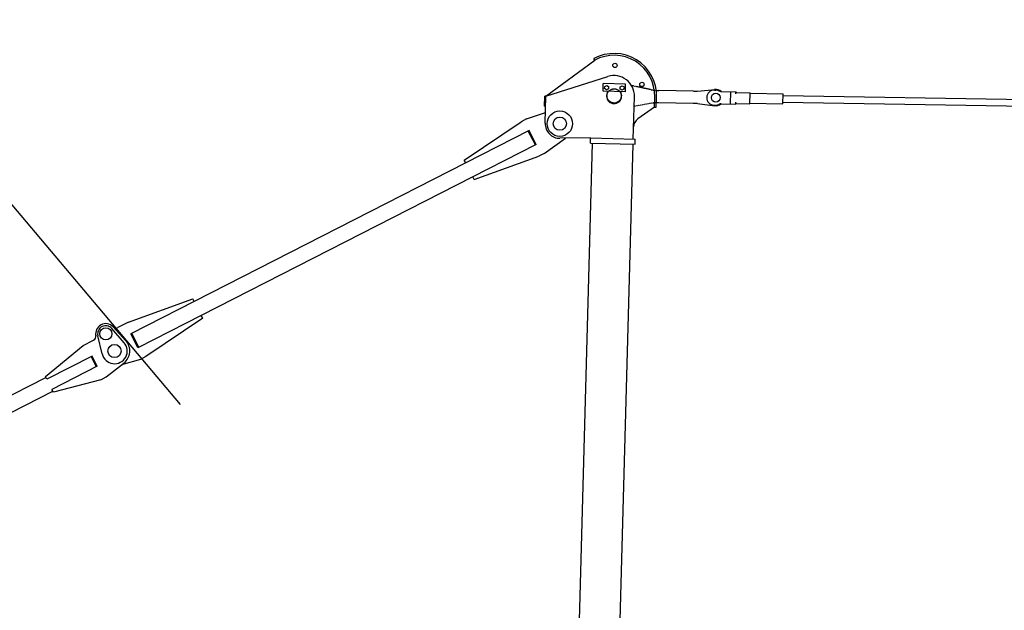
# Model space of a CAD drawing. Units: millimetres. Extents: x -68828 to 235225, y 91914 to 196929.
# Drawn here: x 204898 to 209743, y 129784 to 132690 of the extents above; entities that cross this region are included whole.
import ezdxf

# ---------------------------------------------------------------- set-up
doc = ezdxf.new("R2010")
doc.units = ezdxf.units.MM
doc.linetypes.add('PHANTOM', pattern=[2.5, 1.25, -0.25, 0.25, -0.25, 0.25, -0.25])

msp = doc.modelspace()

# ---------------------------------------------------------------- linework, layer by layer
at = {"color": 1}
msp.add_line((197193.81134, 140864.03622), (205688.12955, 130796.72013), dxfattribs=at)
at = {"color": 7, "linetype": 'Continuous'}
for p, q in [((207487.50338, 132313.97562), (207727.70204, 132490.7105)), ((207727.70497, 132490.70673), (207723.41872, 132498.62052)), ((207487.5041, 132313.9744), (207792.89267, 132410.22204)), ((207768.57147, 132338.33649), (207769.60541, 132376.31949)), ((207879.56528, 132373.32625), (207769.60541, 132376.31949)), ((207878.53134, 132335.34325), (207879.56528, 132373.32625)), ((207480.14551, 132264.15645), (207481.50615, 132314.14086)), ((207487.50368, 132313.9776), (207481.80816, 132314.13264)), ((207483.86546, 132180.32351), (207487.50368, 132313.9776)), ((207878.53134, 132335.34325), (207768.57147, 132338.33649)), ((207917.19983, 132102.20377), (207922.91418, 132312.12646)), ((208213.22217, 132338.26138), (208042.62891, 132341.1456)), ((208233.54645, 132338.9513), (208319.49103, 132346.25872)), ((208316.5085, 132343.51418), (208323.50671, 132343.39586)), ((208350.75247, 132335.93616), (208422.37479, 132334.72524)), ((208396.3639, 132275.15621), (208397.37818, 132335.14785)), ((208422.22024, 132325.58386), (208422.37479, 132334.72524)), ((208425.32367, 132331.67202), (208492.31352, 132330.53942)), ((208491.40071, 132276.54935), (208492.31352, 132330.53942)), ((208492.27978, 132328.54386), (208654.25802, 132325.80529)), ((208653.41275, 132275.80978), (208654.25802, 132325.80529)), ((208654.10589, 132316.80695), (218040.76385, 132158.10666)), ((207480.14559, 132264.15645), (207486.14312, 132263.99319)), ((208021.51667, 132259.42729), (208022.87713, 132309.40535)), ((208030.51297, 132259.1824), (208031.87343, 132309.16046)), ((208212.20789, 132278.26974), (208041.61463, 132281.15396)), ((208232.49809, 132276.88919), (208318.14709, 132266.68058)), ((208315.25753, 132269.52269), (208322.25573, 132269.40437)), ((208349.73819, 132275.94451), (208421.36051, 132274.73359)), ((208421.36051, 132274.73359), (208421.5194, 132284.13128)), ((208424.41086, 132277.68194), (208491.40071, 132276.54935)), ((208491.43451, 132278.54834), (208653.41275, 132275.80978)), ((208653.56488, 132284.80812), (218040.22284, 132126.10784)), ((207392.40791, 132201.58799), (207485.31405, 132233.45926)), ((208021.51784, 132259.42482), (207939.91481, 132201.62393)), ((208021.51667, 132259.42729), (208030.51297, 132259.1824)), ((207085.96654, 131999.1046), (207365.68773, 132187.94917)), ((207392.40516, 132201.58815), (207365.68708, 132187.94738)), ((207404.91924, 132144.09055), (205445.51494, 131143.72702)), ((207435.5589, 132074.17727), (207400.91006, 132142.04369)), ((207439.56808, 132076.22413), (207404.91924, 132144.09055)), ((207439.56808, 132076.22413), (205480.16379, 131075.8606)), ((207478.80047, 132032.37056), (207584.26948, 132106.65575)), ((207707.27838, 132107.92022), (207556.57988, 132106.37095)), ((207575.36796, 126894.57838), (207716.59372, 132082.65818)), ((207706.59986, 132082.93022), (207707.28006, 132107.91803)), ((207706.59986, 132082.93022), (207926.51654, 132076.94383)), ((207707.28006, 132107.91803), (207927.19674, 132101.93164)), ((207775.29388, 126889.13616), (207916.51964, 132077.21596)), ((207926.51654, 132076.94383), (207927.19674, 132101.93164)), ((207478.80002, 132032.3672), (207452.08194, 132018.72642)), ((207093.19628, 131984.94204), (207085.96531, 131999.10529)), ((207135.07354, 131902.91522), (207452.08107, 132018.72733)), ((207135.07476, 131902.91498), (207127.84512, 131917.07562)), ((205433.00189, 131201.2245), (205750.00941, 131317.03661)), ((205757.23855, 131302.87587), (205750.00758, 131317.03911)), ((205433.00097, 131201.22467), (205381.41578, 131174.88813)), ((205799.11696, 131220.84817), (205519.39572, 131032.00357)), ((205799.11703, 131220.84881), (205791.8874, 131235.00944)), ((205412.21944, 131100.57086), (205351.97562, 131170.4957)), ((205412.21944, 131100.57086), (205351.97562, 131170.4957)), ((205420.33813, 131110.2536), (205358.64973, 131178.03907)), ((205210.34397, 131087.54831), (205261.92644, 131113.88347)), ((205304.05639, 131045.3478), (205282.75113, 131135.15251)), ((205304.05639, 131045.3478), (205282.75113, 131135.15251)), ((205480.16379, 131075.8606), (205445.51494, 131143.72702)), ((205484.17286, 131077.90741), (205449.52401, 131145.77383)), ((205024.68501, 130934.37933), (205210.3391, 131087.54874)), ((205254.16526, 131034.69581), (205031.50554, 130921.01807)), ((205275.6225, 130982.77505), (205250.15891, 131032.65039)), ((205279.62885, 130984.82047), (205254.16526, 131034.69581)), ((205492.67825, 131018.36341), (205399.61891, 130991.71306)), ((205519.39584, 131032.00372), (205492.67776, 131018.36295)), ((205279.62885, 130984.82047), (205056.96913, 130871.14272)), ((205323.45579, 130931.96713), (205411.15977, 131000.76555)), ((203397.04556, 130097.89178), (205026.91358, 130930.0123)), ((205031.50554, 130921.01807), (205024.6851, 130934.37722)), ((205296.73637, 130918.32461), (205063.79113, 130857.78072)), ((205296.73883, 130918.32736), (205323.45691, 130931.96814)), ((203431.69441, 130030.02536), (205061.56242, 130862.14588)), ((205063.78957, 130857.78358), (205056.96913, 130871.14272))]:
    msp.add_line(p, q, dxfattribs=at)
at = {"color": 7, "linetype": 'PHANTOM'}
for p, q in [((208004.64791, 132345.43752), (207909.09986, 132365.63425)), ((208003.51035, 132278.14053), (207924.04577, 132264.13144))]:
    msp.add_line(p, q, dxfattribs=at)
at = {"color": 7, "linetype": 'Continuous'}
for points in [[(207786.3537, 132366.83224), (207795.70123, 132361.09201), (207795.40369, 132350.12375), (207785.75861, 132344.90256), (207776.41107, 132350.64279), (207776.70862, 132361.6047), (207786.3537, 132366.83224)], [(207862.3272, 132364.76339), (207871.67321, 132359.02267), (207871.37566, 132348.0549), (207861.72905, 132342.83322), (207852.38152, 132348.57345), (207852.68059, 132359.54171), (207862.3272, 132364.76339)]]:
    msp.add_lwpolyline(points, dxfattribs=at)
for centre, radius in [((207827.03515, 132464.79072), 10.6), ((207959.53635, 132371.1506), 10.6), ((208322.88143, 132306.40222), 21.5), ((207555.83921, 132178.36791), 62.49999), ((207555.83921, 132178.36791), 32.5), ((205321.67194, 131144.38369), 30), ((205364.86969, 131059.77677), 32.5)]:
    msp.add_circle(centre, radius, dxfattribs=at)
at = {"color": 7, "linetype": 'PHANTOM'}
msp.add_circle((207822.95343, 132314.85471), 34.99999, dxfattribs=at)
at = {"color": 7, "linetype": 'Continuous'}
for centre, radius, start, end in [((207822.95343, 132314.84543), 208.99997, 358.44072512, 118.44072579), ((207822.95343, 132314.84543), 199.99997, 358.44072512, 118.44072579), ((207822.95343, 132314.84543), 99.99999, 358.44072512, 107.49299806), ((207822.95343, 132314.84543), 37.49999, 142.51990201, 34.36154426), ((208216.60417, 132538.22858), 199.99997, 269.03138788, 274.85987517), ((208315.8828, 132306.51552), 36.99999, 89.03138606, 269.03137058), ((208322.88143, 132306.40222), 40, 47.66916746, 97.82879948), ((208322.88143, 132306.40222), 36.99999, 60.33697588, 89.03138606), ((208351.09225, 132355.93224), 20, 240.33698453, 269.03138788), ((208425.37412, 132334.67256), 3, 179.03140222, 269.03137058), ((208208.82677, 132078.2929), 199.99997, 83.2029056, 89.03138606), ((208322.88143, 132306.40222), 40, 260.23398128, 310.39362013), ((208322.88143, 132306.40222), 36.99999, 269.03138788, 297.72581171), ((208349.40139, 132255.94179), 20, 89.03138606, 117.72580989), ((208424.36075, 132274.67806), 3, 89.03138606, 179.03140222), ((207555.83921, 132178.36791), 72, 178.44072746, 270.58900888), ((207968.81675, 132160.82055), 49.99999, 125.31062568, 178.44072746), ((205321.67194, 131144.38369), 49.99999, 43.64789359, 191.78881589), ((205321.67194, 131144.38369), 39.99999, 40.74657608, 193.34611269), ((205321.67194, 131144.38369), 39.99999, 40.74657608, 193.34611269), ((205372.32208, 131192.70204), 20, 223.64789541, 297.0463445), ((205252.8304, 131131.69424), 20, 297.0463445, 10.44479358), ((205364.86969, 131059.77677), 62.49999, 193.34611633, 40.74657608), ((205364.86969, 131059.77677), 62.49999, 193.34611633, 40.74657608), ((205364.86969, 131059.77677), 74.99999, 307.7677983, 42.30386604)]:
    msp.add_arc(centre, radius, start, end, dxfattribs=at)
at = {"color": 7, "linetype": 'PHANTOM'}
for centre, start, end in [((208046.00999, 132541.1102), 258.06463807, 269.03138788), ((208038.23315, 132081.17795), 89.03138606, 99.99814269)]:
    msp.add_arc(centre, 199.99997, start, end, dxfattribs=at)

doc.saveas('drawing.dxf')
